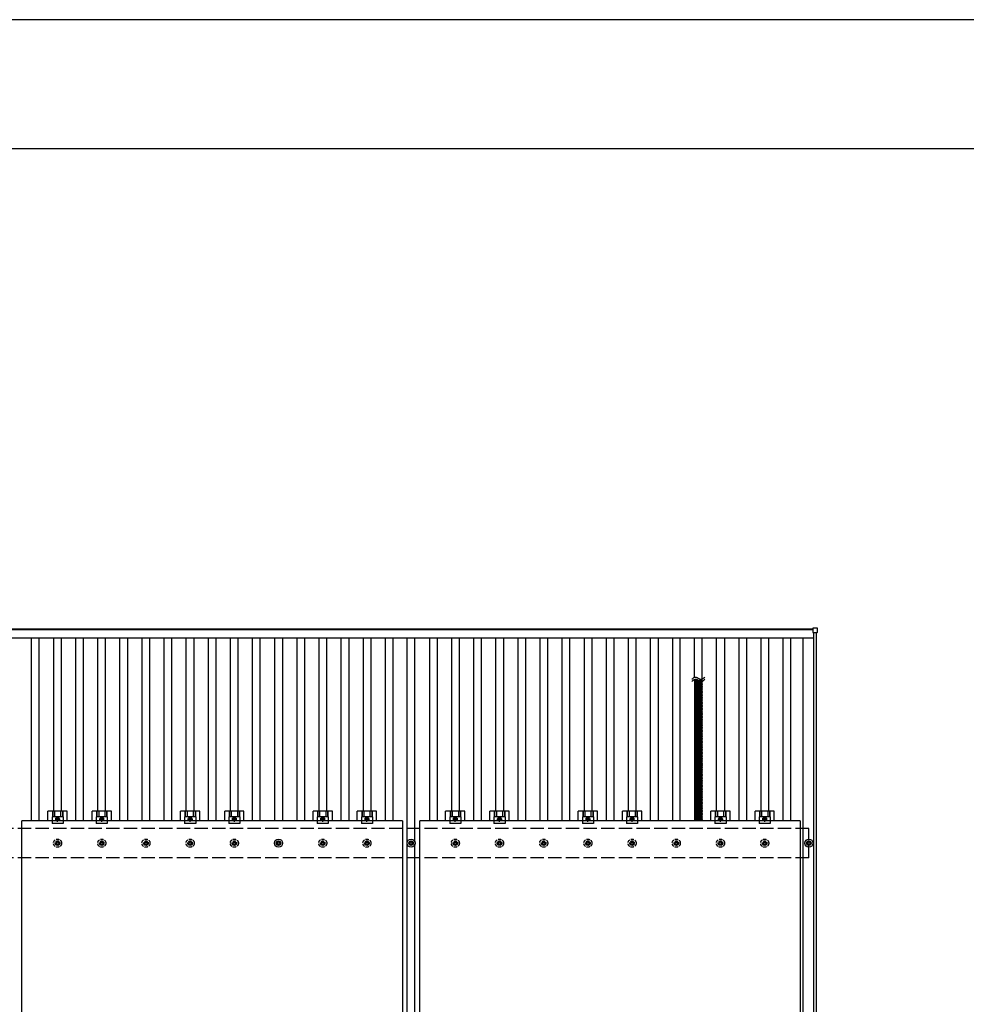
# Model space of a CAD drawing. Units: millimetres. Extents: x 0 to 25230, y 0 to 17820.
# Drawn here: x 4294 to 8577, y 13365 to 17820 of the extents above; entities that cross this region are included whole.
import ezdxf

# ---------------------------------------------------------------- set-up
doc = ezdxf.new("R2010")
doc.units = ezdxf.units.MM
doc.linetypes.add('YCENTER_1', pattern=[13, 10, -1, 1, -1])
doc.linetypes.add('YHIDDEN_1', pattern=[4, 3, -1])
for name, color, linetype, lineweight in [('YKK_13', 4, 'Continuous', 30), ('YKK_A1', 4, 'Continuous', 30), ('YKK_ZWAK', 7, 'Continuous', 30)]:
    doc.layers.add(name, color=color, linetype=linetype, lineweight=lineweight)

msp = doc.modelspace()

# ---------------------------------------------------------------- linework, layer by layer
at = {"layer": 'YKK_13'}
for p, q in [((7883.3, 15066.2), (7883.3, 15048.2)), ((7902.3, 15067.2), (7884.3, 15067.2)), ((7903.3, 15048.2), (7903.3, 15066.2)), ((7884.3, 15047.2), (7902.3, 15047.2)), ((7382.6, 14830.6), (7347.4, 14830.6)), ((7382.6, 14825), (7347.4, 14825)), ((7382.6, 14819.5), (7347.4, 14819.5)), ((7382.6, 14814), (7347.4, 14814)), ((7382.6, 14808.5), (7347.4, 14808.5)), ((7382.6, 14803), (7347.4, 14803)), ((7382.6, 14797.5), (7347.4, 14797.5)), ((7382.6, 14791.9), (7347.4, 14791.9)), ((7382.6, 14786.4), (7347.4, 14786.4)), ((7382.6, 14780.9), (7347.4, 14780.9)), ((7382.6, 14775.4), (7347.4, 14775.4)), ((7382.6, 14769.9), (7347.4, 14769.9)), ((7382.6, 14764.4), (7347.4, 14764.4)), ((7382.6, 14758.8), (7347.4, 14758.8)), ((7382.6, 14753.3), (7347.4, 14753.3)), ((7382.6, 14747.8), (7347.4, 14747.8)), ((7382.6, 14742.3), (7347.4, 14742.3)), ((7382.6, 14736.8), (7347.4, 14736.8)), ((7382.6, 14731.3), (7347.4, 14731.3)), ((7382.6, 14731.3), (7347.4, 14731.3)), ((7382.6, 14725.7), (7347.4, 14725.7)), ((7382.6, 14720.2), (7347.4, 14720.2)), ((7382.6, 14714.7), (7347.4, 14714.7)), ((7382.6, 14709.2), (7347.4, 14709.2)), ((7382.6, 14703.7), (7347.4, 14703.7)), ((7382.6, 14698.2), (7347.4, 14698.2)), ((7382.6, 14692.6), (7347.4, 14692.6)), ((7382.6, 14687.1), (7347.4, 14687.1)), ((7382.6, 14681.6), (7347.4, 14681.6)), ((7382.5, 14676), (7347.4, 14676)), ((7382.5, 14670.4), (7347.4, 14670.4)), ((7382.5, 14664.9), (7347.4, 14664.9)), ((7382.5, 14659.4), (7347.4, 14659.4)), ((7382.5, 14653.9), (7347.4, 14653.9)), ((7382.5, 14648.4), (7347.4, 14648.4)), ((7382.6, 14642.8), (7347.4, 14642.8)), ((7382.6, 14637.3), (7347.4, 14637.3)), ((7382.6, 14631.8), (7347.4, 14631.8)), ((7382.6, 14626.3), (7347.4, 14626.3)), ((7382.6, 14620.8), (7347.4, 14620.8)), ((7382.6, 14615.3), (7347.4, 14615.3)), ((7382.6, 14609.7), (7347.4, 14609.7)), ((7382.6, 14604.2), (7347.4, 14604.2)), ((7382.6, 14598.7), (7347.4, 14598.7)), ((7382.6, 14598.7), (7347.4, 14598.7)), ((7382.6, 14593.2), (7347.4, 14593.2)), ((7382.6, 14587.7), (7347.4, 14587.7)), ((7382.6, 14582.2), (7347.4, 14582.2)), ((7382.6, 14576.6), (7347.4, 14576.6)), ((7382.6, 14571.1), (7347.4, 14571.1)), ((7382.6, 14565.6), (7347.4, 14565.6)), ((7382.6, 14560.1), (7347.4, 14560.1)), ((7382.6, 14554.6), (7347.4, 14554.6)), ((7382.6, 14549.1), (7347.4, 14549.1)), ((7382.5, 14543.4), (7347.4, 14543.4)), ((7382.5, 14537.9), (7347.4, 14537.9)), ((7382.5, 14532.4), (7347.4, 14532.4)), ((7382.5, 14526.9), (7347.4, 14526.9)), ((7382.5, 14521.3), (7347.4, 14521.3)), ((7382.5, 14515.8), (7347.4, 14515.8)), ((7382.5, 14510.3), (7347.4, 14510.3)), ((7382.5, 14504.8), (7347.4, 14504.8)), ((7382.5, 14499.3), (7347.4, 14499.3)), ((7382.5, 14493.7), (7347.4, 14493.7)), ((7382.5, 14488.2), (7347.4, 14488.2)), ((7382.5, 14482.7), (7347.4, 14482.7)), ((7382.5, 14477.2), (7347.4, 14477.2)), ((7382.5, 14471.7), (7347.4, 14471.7)), ((7382.5, 14466.2), (7347.4, 14466.2)), ((7382.5, 14460.6), (7347.4, 14460.6)), ((7382.5, 14455.1), (7347.4, 14455.1)), ((7382.5, 14449.6), (7347.4, 14449.6)), ((7382.6, 14444.1), (7347.4, 14444.1)), ((7382.6, 14438.6), (7347.4, 14438.6)), ((7382.6, 14433.1), (7347.4, 14433.1)), ((7382.6, 14427.5), (7347.4, 14427.5)), ((7382.6, 14422), (7347.4, 14422)), ((7382.6, 14416.5), (7347.4, 14416.5)), ((7382.6, 14411), (7347.4, 14411)), ((7382.6, 14405.5), (7347.4, 14405.5)), ((7382.6, 14400), (7347.4, 14400)), ((7382.5, 14394.3), (7347.4, 14394.3)), ((7382.5, 14388.8), (7347.4, 14388.8)), ((7382.5, 14383.3), (7347.4, 14383.3)), ((7382.5, 14377.8), (7347.4, 14377.8)), ((7382.5, 14372.2), (7347.4, 14372.2)), ((7382.5, 14366.7), (7347.4, 14366.7)), ((7382.6, 14361.2), (7347.4, 14361.2)), ((7382.6, 14355.7), (7347.4, 14355.7)), ((7382.6, 14350.2), (7347.4, 14350.2)), ((7382.6, 14344.7), (7347.4, 14344.7)), ((7382.6, 14339.1), (7347.4, 14339.1)), ((7382.6, 14333.6), (7347.4, 14333.6)), ((7382.6, 14328.1), (7347.4, 14328.1)), ((7382.6, 14322.6), (7347.4, 14322.6)), ((7382.6, 14317.1), (7347.4, 14317.1)), ((7382.6, 14317.1), (7347.4, 14317.1)), ((7382.6, 14311.5), (7347.4, 14311.5)), ((7382.6, 14306), (7347.4, 14306)), ((7382.6, 14300.5), (7347.4, 14300.5)), ((7382.6, 14295), (7347.4, 14295)), ((7382.6, 14289.5), (7347.4, 14289.5)), ((7382.6, 14284), (7347.4, 14284)), ((7382.6, 14278.4), (7347.4, 14278.4)), ((7382.6, 14272.9), (7347.4, 14272.9)), ((7382.6, 14267.4), (7347.4, 14267.4)), ((7382.5, 14261.8), (7347.4, 14261.8)), ((7382.5, 14256.2), (7347.4, 14256.2)), ((4421.3, 14194.7), (4421.3, 14238.2)), ((4508.6, 14238.2), (4421.3, 14238.2)), ((4440, 14214), (4440, 14182.7)), ((4490, 14214), (4440, 14214)), ((4441.5, 14238.2), (4441.5, 14214)), ((4442.9, 14238.2), (4442.9, 14214)), ((4451.1, 14238.2), (4451.1, 14214)), ((4478.9, 14238.2), (4478.9, 14214)), ((4487.1, 14238.2), (4487.1, 14214)), ((4488.5, 14238.2), (4488.5, 14214)), ((4490, 14214), (4490, 14182.7)), ((4508.6, 14194.7), (4508.6, 14238.2)), ((4621.3, 14194.7), (4621.3, 14238.2)), ((4708.6, 14238.2), (4621.3, 14238.2)), ((4640, 14214), (4640, 14182.7)), ((4690, 14214), (4640, 14214)), ((4641.5, 14238.2), (4641.5, 14214)), ((4642.9, 14238.2), (4642.9, 14214)), ((4651.1, 14238.2), (4651.1, 14214)), ((4678.9, 14238.2), (4678.9, 14214)), ((4687.1, 14238.2), (4687.1, 14214)), ((4688.5, 14238.2), (4688.5, 14214)), ((4690, 14214), (4690, 14182.7)), ((4708.6, 14194.7), (4708.6, 14238.2)), ((5021.3, 14194.7), (5021.3, 14238.2)), ((5108.6, 14238.2), (5021.3, 14238.2)), ((5040, 14214), (5040, 14182.7)), ((5090, 14214), (5040, 14214)), ((5041.5, 14238.2), (5041.5, 14214)), ((5042.9, 14238.2), (5042.9, 14214)), ((5051.1, 14238.2), (5051.1, 14214)), ((5078.9, 14238.2), (5078.9, 14214)), ((5087.1, 14238.2), (5087.1, 14214)), ((5088.5, 14238.2), (5088.5, 14214)), ((5090, 14214), (5090, 14182.7)), ((5108.6, 14194.7), (5108.6, 14238.2)), ((5221.3, 14194.7), (5221.3, 14238.2)), ((5308.6, 14238.2), (5221.3, 14238.2)), ((5240, 14214), (5240, 14182.7)), ((5290, 14214), (5240, 14214)), ((5241.5, 14238.2), (5241.5, 14214)), ((5242.9, 14238.2), (5242.9, 14214)), ((5251.1, 14238.2), (5251.1, 14214)), ((5278.9, 14238.2), (5278.9, 14214)), ((5287.1, 14238.2), (5287.1, 14214)), ((5288.5, 14238.2), (5288.5, 14214)), ((5290, 14214), (5290, 14182.7)), ((5308.6, 14194.7), (5308.6, 14238.2)), ((5621.3, 14194.7), (5621.3, 14238.2)), ((5708.6, 14238.2), (5621.3, 14238.2)), ((5640, 14214), (5640, 14182.7)), ((5690, 14214), (5640, 14214)), ((5641.5, 14238.2), (5641.5, 14214)), ((5642.9, 14238.2), (5642.9, 14214)), ((5651.1, 14238.2), (5651.1, 14214)), ((5678.9, 14238.2), (5678.9, 14214)), ((5687.1, 14238.2), (5687.1, 14214)), ((5688.5, 14238.2), (5688.5, 14214)), ((5690, 14214), (5690, 14182.7)), ((5708.6, 14194.7), (5708.6, 14238.2)), ((5821.3, 14194.7), (5821.3, 14238.2)), ((5908.6, 14238.2), (5821.3, 14238.2)), ((5840, 14214), (5840, 14182.7)), ((5890, 14214), (5840, 14214)), ((5841.5, 14238.2), (5841.5, 14214)), ((5842.9, 14238.2), (5842.9, 14214)), ((5851.1, 14238.2), (5851.1, 14214)), ((5878.9, 14238.2), (5878.9, 14214)), ((5887.1, 14238.2), (5887.1, 14214)), ((5888.5, 14238.2), (5888.5, 14214)), ((5890, 14214), (5890, 14182.7)), ((5908.6, 14194.7), (5908.6, 14238.2)), ((6221.3, 14194.7), (6221.3, 14238.2)), ((6308.6, 14238.2), (6221.3, 14238.2)), ((6240, 14214), (6240, 14182.7)), ((6290, 14214), (6240, 14214)), ((6241.5, 14238.2), (6241.5, 14214)), ((6242.9, 14238.2), (6242.9, 14214)), ((6251.1, 14238.2), (6251.1, 14214)), ((6278.9, 14238.2), (6278.9, 14214)), ((6287.1, 14238.2), (6287.1, 14214)), ((6288.5, 14238.2), (6288.5, 14214)), ((6290, 14214), (6290, 14182.7)), ((6308.6, 14194.7), (6308.6, 14238.2)), ((6421.3, 14194.7), (6421.3, 14238.2)), ((6508.6, 14238.2), (6421.3, 14238.2)), ((6440, 14214), (6440, 14182.7)), ((6490, 14214), (6440, 14214)), ((6441.5, 14238.2), (6441.5, 14214)), ((6442.9, 14238.2), (6442.9, 14214)), ((6451.1, 14238.2), (6451.1, 14214)), ((6478.9, 14238.2), (6478.9, 14214)), ((6487.1, 14238.2), (6487.1, 14214)), ((6488.5, 14238.2), (6488.5, 14214)), ((6490, 14214), (6490, 14182.7)), ((6508.6, 14194.7), (6508.6, 14238.2)), ((6821.3, 14194.7), (6821.3, 14238.2)), ((6908.6, 14238.2), (6821.3, 14238.2)), ((6840, 14214), (6840, 14182.7)), ((6890, 14214), (6840, 14214)), ((6841.5, 14238.2), (6841.5, 14214)), ((6842.9, 14238.2), (6842.9, 14214)), ((6851.1, 14238.2), (6851.1, 14214)), ((6878.9, 14238.2), (6878.9, 14214)), ((6887.1, 14238.2), (6887.1, 14214)), ((6888.5, 14238.2), (6888.5, 14214)), ((6890, 14214), (6890, 14182.7)), ((6908.6, 14194.7), (6908.6, 14238.2)), ((7021.3, 14194.7), (7021.3, 14238.2)), ((7108.6, 14238.2), (7021.3, 14238.2)), ((7040, 14214), (7040, 14182.7)), ((7090, 14214), (7040, 14214)), ((7041.5, 14238.2), (7041.5, 14214)), ((7042.9, 14238.2), (7042.9, 14214)), ((7051.1, 14238.2), (7051.1, 14214)), ((7078.9, 14238.2), (7078.9, 14214)), ((7087.1, 14238.2), (7087.1, 14214)), ((7088.5, 14238.2), (7088.5, 14214)), ((7090, 14214), (7090, 14182.7)), ((7108.6, 14194.7), (7108.6, 14238.2)), ((7382.5, 14250.7), (7347.4, 14250.7)), ((7382.5, 14245.2), (7347.4, 14245.2)), ((7382.5, 14239.7), (7347.4, 14239.7)), ((7382.5, 14234.2), (7347.4, 14234.2)), ((7382.5, 14228.7), (7347.4, 14228.7)), ((7382.5, 14223.1), (7347.4, 14223.1)), ((7382.5, 14217.6), (7347.4, 14217.6)), ((7382.5, 14212.1), (7347.4, 14212.1)), ((7421.3, 14194.7), (7421.3, 14238.2)), ((7508.6, 14238.2), (7421.3, 14238.2)), ((7440, 14214), (7440, 14182.7)), ((7490, 14214), (7440, 14214)), ((7441.5, 14238.2), (7441.5, 14214)), ((7442.9, 14238.2), (7442.9, 14214)), ((7451.1, 14238.2), (7451.1, 14214)), ((7478.9, 14238.2), (7478.9, 14214)), ((7487.1, 14238.2), (7487.1, 14214)), ((7488.5, 14238.2), (7488.5, 14214)), ((7490, 14214), (7490, 14182.7)), ((7508.6, 14194.7), (7508.6, 14238.2)), ((7621.3, 14194.7), (7621.3, 14238.2)), ((7708.6, 14238.2), (7621.3, 14238.2)), ((7640, 14214), (7640, 14182.7)), ((7690, 14214), (7640, 14214)), ((7641.5, 14238.2), (7641.5, 14214)), ((7642.9, 14238.2), (7642.9, 14214)), ((7651.1, 14238.2), (7651.1, 14214)), ((7678.9, 14238.2), (7678.9, 14214)), ((7687.1, 14238.2), (7687.1, 14214)), ((7688.5, 14238.2), (7688.5, 14214)), ((7690, 14214), (7690, 14182.7)), ((7708.6, 14194.7), (7708.6, 14238.2)), ((4304, 13060.7), (4304, 14194.7)), ((6026, 14194.7), (4304, 14194.7)), ((4490, 14182.7), (4440, 14182.7)), ((4465, 14210.7), (4458.5, 14206.9)), ((4458.5, 14206.9), (4458.5, 14199.4)), ((4458.5, 14199.4), (4465, 14195.7)), ((4471.5, 14206.9), (4465, 14210.7)), ((4465, 14195.7), (4471.5, 14199.4)), ((4471.5, 14199.4), (4471.5, 14206.9)), ((4690, 14182.7), (4640, 14182.7)), ((4665, 14210.7), (4658.5, 14206.9)), ((4658.5, 14206.9), (4658.5, 14199.4)), ((4658.5, 14199.4), (4665, 14195.7)), ((4671.5, 14206.9), (4665, 14210.7)), ((4665, 14195.7), (4671.5, 14199.4)), ((4671.5, 14199.4), (4671.5, 14206.9)), ((5090, 14182.7), (5040, 14182.7)), ((5065, 14210.7), (5058.5, 14206.9)), ((5058.5, 14206.9), (5058.5, 14199.4)), ((5058.5, 14199.4), (5065, 14195.7)), ((5071.5, 14206.9), (5065, 14210.7)), ((5065, 14195.7), (5071.5, 14199.4)), ((5071.5, 14199.4), (5071.5, 14206.9)), ((5290, 14182.7), (5240, 14182.7)), ((5265, 14210.7), (5258.5, 14206.9)), ((5258.5, 14206.9), (5258.5, 14199.4)), ((5258.5, 14199.4), (5265, 14195.7)), ((5271.5, 14206.9), (5265, 14210.7)), ((5265, 14195.7), (5271.5, 14199.4)), ((5271.5, 14199.4), (5271.5, 14206.9)), ((5690, 14182.7), (5640, 14182.7)), ((5665, 14210.7), (5658.5, 14206.9)), ((5658.5, 14206.9), (5658.5, 14199.4)), ((5658.5, 14199.4), (5665, 14195.7)), ((5671.5, 14206.9), (5665, 14210.7)), ((5665, 14195.7), (5671.5, 14199.4)), ((5671.5, 14199.4), (5671.5, 14206.9)), ((5890, 14182.7), (5840, 14182.7)), ((5865, 14210.7), (5858.5, 14206.9)), ((5858.5, 14206.9), (5858.5, 14199.4)), ((5858.5, 14199.4), (5865, 14195.7)), ((5871.5, 14206.9), (5865, 14210.7)), ((5865, 14195.7), (5871.5, 14199.4)), ((5871.5, 14199.4), (5871.5, 14206.9)), ((6026, 14194.7), (6026, 13060.7)), ((6104, 13060.7), (6104, 14194.7)), ((7826, 14194.7), (6104, 14194.7)), ((6290, 14182.7), (6240, 14182.7)), ((6265, 14210.7), (6258.5, 14206.9)), ((6258.5, 14206.9), (6258.5, 14199.4)), ((6258.5, 14199.4), (6265, 14195.7)), ((6271.5, 14206.9), (6265, 14210.7)), ((6265, 14195.7), (6271.5, 14199.4)), ((6271.5, 14199.4), (6271.5, 14206.9)), ((6490, 14182.7), (6440, 14182.7)), ((6465, 14210.7), (6458.5, 14206.9)), ((6458.5, 14206.9), (6458.5, 14199.4)), ((6458.5, 14199.4), (6465, 14195.7)), ((6471.5, 14206.9), (6465, 14210.7)), ((6465, 14195.7), (6471.5, 14199.4)), ((6471.5, 14199.4), (6471.5, 14206.9)), ((6890, 14182.7), (6840, 14182.7)), ((6865, 14210.7), (6858.5, 14206.9)), ((6858.5, 14206.9), (6858.5, 14199.4)), ((6858.5, 14199.4), (6865, 14195.7)), ((6871.5, 14206.9), (6865, 14210.7)), ((6865, 14195.7), (6871.5, 14199.4)), ((6871.5, 14199.4), (6871.5, 14206.9)), ((7090, 14182.7), (7040, 14182.7)), ((7065, 14210.7), (7058.5, 14206.9)), ((7058.5, 14206.9), (7058.5, 14199.4)), ((7058.5, 14199.4), (7065, 14195.7)), ((7071.5, 14206.9), (7065, 14210.7)), ((7065, 14195.7), (7071.5, 14199.4)), ((7071.5, 14199.4), (7071.5, 14206.9)), ((7382.5, 14206.6), (7347.4, 14206.6)), ((7382.5, 14201.1), (7347.4, 14201.1)), ((7382.5, 14195.6), (7347.4, 14195.6)), ((7490, 14182.7), (7440, 14182.7)), ((7465, 14210.7), (7458.5, 14206.9)), ((7458.5, 14206.9), (7458.5, 14199.4)), ((7458.5, 14199.4), (7465, 14195.7)), ((7471.5, 14206.9), (7465, 14210.7)), ((7465, 14195.7), (7471.5, 14199.4)), ((7471.5, 14199.4), (7471.5, 14206.9)), ((7690, 14182.7), (7640, 14182.7)), ((7665, 14210.7), (7658.5, 14206.9)), ((7658.5, 14206.9), (7658.5, 14199.4)), ((7658.5, 14199.4), (7665, 14195.7)), ((7671.5, 14206.9), (7665, 14210.7)), ((7665, 14195.7), (7671.5, 14199.4)), ((7671.5, 14199.4), (7671.5, 14206.9)), ((7826, 14194.7), (7826, 13060.7)), ((5455, 14095.9), (5459.4, 14095.9)), ((5455, 14092.4), (5459.4, 14092.4)), ((5463.2, 14104.2), (5463.2, 14099.7)), ((5463.2, 14088.6), (5463.2, 14084.2)), ((5466.7, 14104.2), (5466.7, 14099.7)), ((5466.7, 14088.6), (5466.7, 14084.2)), ((5470.6, 14095.9), (5475, 14095.9)), ((5470.6, 14092.4), (5475, 14092.4)), ((6055, 14095.9), (6059.4, 14095.9)), ((6055, 14092.4), (6059.4, 14092.4)), ((6063.2, 14104.2), (6063.2, 14099.7)), ((6063.2, 14088.6), (6063.2, 14084.2)), ((6066.7, 14104.2), (6066.7, 14099.7)), ((6066.7, 14088.6), (6066.7, 14084.2)), ((6070.6, 14095.9), (6075, 14095.9)), ((6070.6, 14092.4), (6075, 14092.4)), ((7855, 14095.9), (7859.4, 14095.9)), ((7855, 14092.4), (7859.4, 14092.4)), ((7863.2, 14104.2), (7863.2, 14099.7)), ((7863.2, 14088.6), (7863.2, 14084.2)), ((7866.7, 14104.2), (7866.7, 14099.7)), ((7866.7, 14088.6), (7866.7, 14084.2)), ((7870.6, 14095.9), (7875, 14095.9)), ((7870.6, 14092.4), (7875, 14092.4))]:
    msp.add_line(p, q, dxfattribs=at)
at = {"layer": 'YKK_13', "linetype": 'YHIDDEN_1'}
for p, q in [((7351, 14731.3), (7351, 14830.6)), ((7379, 14731.3), (7379, 14830.6)), ((7351, 14194.7), (7351, 14731.3)), ((7379, 14194.7), (7379, 14731.3))]:
    msp.add_line(p, q, dxfattribs=at)
at = {"layer": 'YKK_13', "linetype": 'YCENTER_1'}
for p, q in [((4465, 14190.7), (4465, 14215.7)), ((4665, 14190.7), (4665, 14215.7)), ((5065, 14190.7), (5065, 14215.7)), ((5265, 14190.7), (5265, 14215.7)), ((5665, 14190.7), (5665, 14215.7)), ((5865, 14190.7), (5865, 14215.7)), ((6265, 14190.7), (6265, 14215.7)), ((6465, 14190.7), (6465, 14215.7)), ((6865, 14190.7), (6865, 14215.7)), ((7065, 14190.7), (7065, 14215.7)), ((7465, 14190.7), (7465, 14215.7)), ((7665, 14190.7), (7665, 14215.7)), ((4453.5, 14203.2), (4476.5, 14203.2)), ((4653.5, 14203.2), (4676.5, 14203.2)), ((5053.5, 14203.2), (5076.5, 14203.2)), ((5253.5, 14203.2), (5276.5, 14203.2)), ((5653.5, 14203.2), (5676.5, 14203.2)), ((5853.5, 14203.2), (5876.5, 14203.2)), ((6253.5, 14203.2), (6276.5, 14203.2)), ((6453.5, 14203.2), (6476.5, 14203.2)), ((6853.5, 14203.2), (6876.5, 14203.2)), ((7053.5, 14203.2), (7076.5, 14203.2)), ((7453.5, 14203.2), (7476.5, 14203.2)), ((7653.5, 14203.2), (7676.5, 14203.2))]:
    msp.add_line(p, q, dxfattribs=at)
at = {"layer": 'YKK_13', "linetype": 'YHIDDEN_1', "ltscale": 5}
for p, q in [((4455, 14095.9), (4459.4, 14095.9)), ((4455, 14092.4), (4459.4, 14092.4)), ((4463.2, 14104.2), (4463.2, 14099.7)), ((4463.2, 14088.6), (4463.2, 14084.2)), ((4466.7, 14104.2), (4466.7, 14099.7)), ((4466.7, 14088.6), (4466.7, 14084.2)), ((4470.6, 14095.9), (4475, 14095.9)), ((4470.6, 14092.4), (4475, 14092.4)), ((4655, 14095.9), (4659.4, 14095.9)), ((4655, 14092.4), (4659.4, 14092.4)), ((4663.2, 14104.2), (4663.2, 14099.7)), ((4663.2, 14088.6), (4663.2, 14084.2)), ((4666.7, 14104.2), (4666.7, 14099.7)), ((4666.7, 14088.6), (4666.7, 14084.2)), ((4670.6, 14095.9), (4675, 14095.9)), ((4670.6, 14092.4), (4675, 14092.4)), ((4855, 14095.9), (4859.4, 14095.9)), ((4855, 14092.4), (4859.4, 14092.4)), ((4863.2, 14104.2), (4863.2, 14099.7)), ((4863.2, 14088.6), (4863.2, 14084.2)), ((4866.7, 14104.2), (4866.7, 14099.7)), ((4866.7, 14088.6), (4866.7, 14084.2)), ((4870.6, 14095.9), (4875, 14095.9)), ((4870.6, 14092.4), (4875, 14092.4)), ((5055, 14095.9), (5059.4, 14095.9)), ((5055, 14092.4), (5059.4, 14092.4)), ((5063.2, 14104.2), (5063.2, 14099.7)), ((5063.2, 14088.6), (5063.2, 14084.2)), ((5066.7, 14104.2), (5066.7, 14099.7)), ((5066.7, 14088.6), (5066.7, 14084.2)), ((5070.6, 14095.9), (5075, 14095.9)), ((5070.6, 14092.4), (5075, 14092.4)), ((5255, 14095.9), (5259.4, 14095.9)), ((5255, 14092.4), (5259.4, 14092.4)), ((5263.2, 14104.2), (5263.2, 14099.7)), ((5263.2, 14088.6), (5263.2, 14084.2)), ((5266.7, 14104.2), (5266.7, 14099.7)), ((5266.7, 14088.6), (5266.7, 14084.2)), ((5270.6, 14095.9), (5275, 14095.9)), ((5270.6, 14092.4), (5275, 14092.4)), ((5655, 14095.9), (5659.4, 14095.9)), ((5655, 14092.4), (5659.4, 14092.4)), ((5663.2, 14104.2), (5663.2, 14099.7)), ((5663.2, 14088.6), (5663.2, 14084.2)), ((5666.7, 14104.2), (5666.7, 14099.7)), ((5666.7, 14088.6), (5666.7, 14084.2)), ((5670.6, 14095.9), (5675, 14095.9)), ((5670.6, 14092.4), (5675, 14092.4)), ((5855, 14095.9), (5859.4, 14095.9)), ((5855, 14092.4), (5859.4, 14092.4)), ((5863.2, 14104.2), (5863.2, 14099.7)), ((5863.2, 14088.6), (5863.2, 14084.2)), ((5866.7, 14104.2), (5866.7, 14099.7)), ((5866.7, 14088.6), (5866.7, 14084.2)), ((5870.6, 14095.9), (5875, 14095.9)), ((5870.6, 14092.4), (5875, 14092.4)), ((6255, 14095.9), (6259.4, 14095.9)), ((6255, 14092.4), (6259.4, 14092.4)), ((6263.2, 14104.2), (6263.2, 14099.7)), ((6263.2, 14088.6), (6263.2, 14084.2)), ((6266.7, 14104.2), (6266.7, 14099.7)), ((6266.7, 14088.6), (6266.7, 14084.2)), ((6270.6, 14095.9), (6275, 14095.9)), ((6270.6, 14092.4), (6275, 14092.4)), ((6455, 14095.9), (6459.4, 14095.9)), ((6455, 14092.4), (6459.4, 14092.4)), ((6463.2, 14104.2), (6463.2, 14099.7)), ((6463.2, 14088.6), (6463.2, 14084.2)), ((6466.7, 14104.2), (6466.7, 14099.7)), ((6466.7, 14088.6), (6466.7, 14084.2)), ((6470.6, 14095.9), (6475, 14095.9)), ((6470.6, 14092.4), (6475, 14092.4)), ((6655, 14095.9), (6659.4, 14095.9)), ((6655, 14092.4), (6659.4, 14092.4)), ((6663.2, 14104.2), (6663.2, 14099.7)), ((6663.2, 14088.6), (6663.2, 14084.2)), ((6666.7, 14104.2), (6666.7, 14099.7)), ((6666.7, 14088.6), (6666.7, 14084.2)), ((6670.6, 14095.9), (6675, 14095.9)), ((6670.6, 14092.4), (6675, 14092.4)), ((6855, 14095.9), (6859.4, 14095.9)), ((6855, 14092.4), (6859.4, 14092.4)), ((6863.2, 14104.2), (6863.2, 14099.7)), ((6863.2, 14088.6), (6863.2, 14084.2)), ((6866.7, 14104.2), (6866.7, 14099.7)), ((6866.7, 14088.6), (6866.7, 14084.2)), ((6870.6, 14095.9), (6875, 14095.9)), ((6870.6, 14092.4), (6875, 14092.4)), ((7055, 14095.9), (7059.4, 14095.9)), ((7055, 14092.4), (7059.4, 14092.4)), ((7063.2, 14104.2), (7063.2, 14099.7)), ((7063.2, 14088.6), (7063.2, 14084.2)), ((7066.7, 14104.2), (7066.7, 14099.7)), ((7066.7, 14088.6), (7066.7, 14084.2)), ((7070.6, 14095.9), (7075, 14095.9)), ((7070.6, 14092.4), (7075, 14092.4)), ((7255, 14095.9), (7259.4, 14095.9)), ((7255, 14092.4), (7259.4, 14092.4)), ((7263.2, 14104.2), (7263.2, 14099.7)), ((7263.2, 14088.6), (7263.2, 14084.2)), ((7266.7, 14104.2), (7266.7, 14099.7)), ((7266.7, 14088.6), (7266.7, 14084.2)), ((7270.6, 14095.9), (7275, 14095.9)), ((7270.6, 14092.4), (7275, 14092.4)), ((7455, 14095.9), (7459.4, 14095.9)), ((7455, 14092.4), (7459.4, 14092.4)), ((7463.2, 14104.2), (7463.2, 14099.7)), ((7463.2, 14088.6), (7463.2, 14084.2)), ((7466.7, 14104.2), (7466.7, 14099.7)), ((7466.7, 14088.6), (7466.7, 14084.2)), ((7470.6, 14095.9), (7475, 14095.9)), ((7470.6, 14092.4), (7475, 14092.4)), ((7655, 14095.9), (7659.4, 14095.9)), ((7655, 14092.4), (7659.4, 14092.4)), ((7663.2, 14104.2), (7663.2, 14099.7)), ((7663.2, 14088.6), (7663.2, 14084.2)), ((7666.7, 14104.2), (7666.7, 14099.7)), ((7666.7, 14088.6), (7666.7, 14084.2)), ((7670.6, 14095.9), (7675, 14095.9)), ((7670.6, 14092.4), (7675, 14092.4))]:
    msp.add_line(p, q, dxfattribs=at)
at = {"layer": 'YKK_13'}
for centre, radius in [((4465, 14203.2), 8.5), ((4665, 14203.2), 8.5), ((5065, 14203.2), 8.5), ((5265, 14203.2), 8.5), ((5665, 14203.2), 8.5), ((5865, 14203.2), 8.5), ((6265, 14203.2), 8.5), ((6465, 14203.2), 8.5), ((6865, 14203.2), 8.5), ((7065, 14203.2), 8.5), ((7465, 14203.2), 8.5), ((7665, 14203.2), 8.5), ((4465, 14203.2), 6.5), ((4465, 14203.2), 4), ((4665, 14203.2), 6.5), ((4665, 14203.2), 4), ((5065, 14203.2), 6.5), ((5065, 14203.2), 4), ((5265, 14203.2), 6.5), ((5265, 14203.2), 4), ((5665, 14203.2), 6.5), ((5665, 14203.2), 4), ((5865, 14203.2), 6.5), ((5865, 14203.2), 4), ((6265, 14203.2), 6.5), ((6265, 14203.2), 4), ((6465, 14203.2), 6.5), ((6465, 14203.2), 4), ((6865, 14203.2), 6.5), ((6865, 14203.2), 4), ((7065, 14203.2), 6.5), ((7065, 14203.2), 4), ((7465, 14203.2), 6.5), ((7465, 14203.2), 4), ((7665, 14203.2), 6.5), ((7665, 14203.2), 4), ((5465, 14094.2), 18.3), ((5465, 14094.2), 10.2), ((5465, 14094.2), 5.85), ((5465, 14094.2), 5.25), ((6065, 14094.2), 18.3), ((6065, 14094.2), 10.2), ((6065, 14094.2), 5.85), ((6065, 14094.2), 5.25), ((7865, 14094.2), 18.3), ((7865, 14094.2), 10.2), ((7865, 14094.2), 5.85), ((7865, 14094.2), 5.25)]:
    msp.add_circle(centre, radius, dxfattribs=at)
at = {"layer": 'YKK_13', "linetype": 'YHIDDEN_1', "ltscale": 5}
for centre, radius in [((4465, 14094.2), 18.3), ((4465, 14094.2), 10.2), ((4465, 14094.2), 5.85), ((4465, 14094.2), 5.25), ((4665, 14094.2), 18.3), ((4665, 14094.2), 10.2), ((4665, 14094.2), 5.85), ((4665, 14094.2), 5.25), ((4865, 14094.2), 18.3), ((4865, 14094.2), 10.2), ((4865, 14094.2), 5.85), ((4865, 14094.2), 5.25), ((5065, 14094.2), 18.3), ((5065, 14094.2), 10.2), ((5065, 14094.2), 5.85), ((5065, 14094.2), 5.25), ((5265, 14094.2), 18.3), ((5265, 14094.2), 10.2), ((5265, 14094.2), 5.85), ((5265, 14094.2), 5.25), ((5665, 14094.2), 18.3), ((5665, 14094.2), 10.2), ((5665, 14094.2), 5.85), ((5665, 14094.2), 5.25), ((5865, 14094.2), 18.3), ((5865, 14094.2), 10.2), ((5865, 14094.2), 5.85), ((5865, 14094.2), 5.25), ((6265, 14094.2), 18.3), ((6265, 14094.2), 10.2), ((6265, 14094.2), 5.85), ((6265, 14094.2), 5.25), ((6465, 14094.2), 18.3), ((6465, 14094.2), 10.2), ((6465, 14094.2), 5.85), ((6465, 14094.2), 5.25), ((6665, 14094.2), 18.3), ((6665, 14094.2), 10.2), ((6665, 14094.2), 5.85), ((6665, 14094.2), 5.25), ((6865, 14094.2), 18.3), ((6865, 14094.2), 10.2), ((6865, 14094.2), 5.85), ((6865, 14094.2), 5.25), ((7065, 14094.2), 18.3), ((7065, 14094.2), 10.2), ((7065, 14094.2), 5.85), ((7065, 14094.2), 5.25), ((7265, 14094.2), 18.3), ((7265, 14094.2), 10.2), ((7265, 14094.2), 5.85), ((7265, 14094.2), 5.25), ((7465, 14094.2), 18.3), ((7465, 14094.2), 10.2), ((7465, 14094.2), 5.85), ((7465, 14094.2), 5.25), ((7665, 14094.2), 18.3), ((7665, 14094.2), 10.2), ((7665, 14094.2), 5.85), ((7665, 14094.2), 5.25)]:
    msp.add_circle(centre, radius, dxfattribs=at)
at = {"layer": 'YKK_13'}
for centre, radius, start, end in [((7884.3, 15066.2), 1, 90, 180), ((7902.3, 15066.2), 1, 0, 90), ((7884.3, 15048.2), 1, 180, 270), ((7902.3, 15048.2), 1, 270, 0), ((7352.7, 14827.8), 6, 152.6274, 207.3726), ((7352.7, 14822.3), 6, 152.6274, 207.3726), ((7352.7, 14816.8), 6, 152.6274, 207.3726), ((7352.7, 14811.3), 6, 152.6274, 207.3726), ((7352.7, 14805.7), 6, 152.6274, 207.3726), ((7352.7, 14800.2), 6, 152.6274, 207.3726), ((7352.7, 14794.7), 6, 152.6274, 207.3726), ((7352.7, 14789.2), 6, 152.6274, 207.3726), ((7377.2, 14827.8), 6, 332.6274, 27.3726), ((7377.2, 14822.3), 6, 332.6274, 27.3726), ((7377.2, 14816.8), 6, 332.6274, 27.3726), ((7377.2, 14811.3), 6, 332.6274, 27.3726), ((7377.2, 14805.7), 6, 332.6274, 27.3726), ((7377.2, 14800.2), 6, 332.6274, 27.3726), ((7377.2, 14794.7), 6, 332.6274, 27.3726), ((7377.2, 14789.2), 6, 332.6274, 27.3726), ((7352.7, 14783.7), 6, 152.6274, 207.3726), ((7352.7, 14778.2), 6, 152.6274, 207.3726), ((7352.7, 14772.6), 6, 152.6274, 207.3726), ((7352.7, 14767.1), 6, 152.6274, 207.3726), ((7352.7, 14761.6), 6, 152.6274, 207.3726), ((7352.7, 14756.1), 6, 152.6274, 207.3726), ((7352.7, 14750.6), 6, 152.6274, 207.3726), ((7352.7, 14745), 6, 152.6274, 207.3726), ((7377.2, 14783.7), 6, 332.6274, 27.3726), ((7377.2, 14778.2), 6, 332.6274, 27.3726), ((7377.2, 14772.6), 6, 332.6274, 27.3726), ((7377.2, 14767.1), 6, 332.6274, 27.3726), ((7377.2, 14761.6), 6, 332.6274, 27.3726), ((7377.2, 14756.1), 6, 332.6274, 27.3726), ((7377.2, 14750.6), 6, 332.6274, 27.3726), ((7377.2, 14745), 6, 332.6274, 27.3726), ((7352.7, 14739.5), 6, 152.6274, 207.3726), ((7352.7, 14734), 6, 152.6274, 207.3726), ((7352.7, 14728.5), 6, 152.6274, 207.3726), ((7352.7, 14723), 6, 152.6274, 207.3726), ((7352.7, 14717.5), 6, 152.6274, 207.3726), ((7352.7, 14711.9), 6, 152.6274, 207.3726), ((7352.7, 14706.4), 6, 152.6274, 207.3726), ((7352.7, 14700.9), 6, 152.6274, 207.3726), ((7377.2, 14739.5), 6, 332.6274, 27.3726), ((7377.2, 14734), 6, 332.6274, 27.3726), ((7377.2, 14728.5), 6, 332.6274, 27.3726), ((7377.2, 14723), 6, 332.6274, 27.3726), ((7377.2, 14717.5), 6, 332.6274, 27.3726), ((7377.2, 14711.9), 6, 332.6274, 27.3726), ((7377.2, 14706.4), 6, 332.6274, 27.3726), ((7377.2, 14700.9), 6, 332.6274, 27.3726), ((7352.7, 14695.4), 6, 152.6274, 207.3726), ((7352.7, 14689.9), 6, 152.6274, 207.3726), ((7352.7, 14684.4), 6, 152.6274, 207.3726), ((7352.7, 14678.7), 6, 152.6274, 207.3726), ((7352.7, 14673.2), 6, 152.6274, 207.3726), ((7352.7, 14667.7), 6, 152.6274, 207.3726), ((7352.7, 14662.2), 6, 152.6274, 207.3726), ((7352.7, 14656.6), 6, 152.6274, 207.3726), ((7352.7, 14678.8), 6, 152.6274, 154.0309), ((7377.2, 14678.7), 6, 332.6274, 27.3726), ((7377.2, 14673.2), 6, 332.6274, 27.3726), ((7377.2, 14667.7), 6, 332.6274, 27.3726), ((7377.2, 14662.2), 6, 332.6274, 27.3726), ((7377.2, 14656.6), 6, 332.6274, 27.3726), ((7377.2, 14695.4), 6, 332.6274, 27.3726), ((7377.2, 14689.9), 6, 332.6274, 27.3726), ((7377.2, 14684.4), 6, 332.6274, 27.3726), ((7377.2, 14678.8), 6, 25.9691, 27.3726), ((7352.7, 14651.1), 6, 152.6274, 207.3726), ((7352.7, 14645.6), 6, 152.6274, 207.3726), ((7352.7, 14640.1), 6, 152.6274, 207.3726), ((7352.7, 14634.6), 6, 152.6274, 207.3726), ((7352.7, 14629.1), 6, 152.6274, 207.3726), ((7352.7, 14623.5), 6, 152.6274, 207.3726), ((7352.7, 14618), 6, 152.6274, 207.3726), ((7352.7, 14612.5), 6, 152.6274, 207.3726), ((7377.2, 14651.1), 6, 332.6274, 27.3726), ((7377.2, 14645.6), 6, 332.6274, 27.3726), ((7377.2, 14640.1), 6, 332.6274, 27.3726), ((7377.2, 14634.6), 6, 332.6274, 27.3726), ((7377.2, 14629.1), 6, 332.6274, 27.3726), ((7377.2, 14623.5), 6, 332.6274, 27.3726), ((7377.2, 14618), 6, 332.6274, 27.3726), ((7377.2, 14612.5), 6, 332.6274, 27.3726), ((7352.7, 14607), 6, 152.6274, 207.3726), ((7352.7, 14601.5), 6, 152.6274, 207.3726), ((7352.7, 14596), 6, 152.6274, 207.3726), ((7352.7, 14590.4), 6, 152.6274, 207.3726), ((7352.7, 14584.9), 6, 152.6274, 207.3726), ((7352.7, 14579.4), 6, 152.6274, 207.3726), ((7352.7, 14573.9), 6, 152.6274, 207.3726), ((7352.7, 14568.4), 6, 152.6274, 207.3726), ((7377.2, 14607), 6, 332.6274, 27.3726), ((7377.2, 14601.5), 6, 332.6274, 27.3726), ((7377.2, 14596), 6, 332.6274, 27.3726), ((7377.2, 14590.4), 6, 332.6274, 27.3726), ((7377.2, 14584.9), 6, 332.6274, 27.3726), ((7377.2, 14579.4), 6, 332.6274, 27.3726), ((7377.2, 14573.9), 6, 332.6274, 27.3726), ((7377.2, 14568.4), 6, 332.6274, 27.3726), ((7352.7, 14562.8), 6, 152.6274, 207.3726), ((7352.7, 14557.3), 6, 152.6274, 207.3726), ((7352.7, 14551.8), 6, 152.6274, 207.3726), ((7352.7, 14546.2), 6, 152.6274, 207.3726), ((7352.7, 14540.6), 6, 152.6274, 207.3726), ((7352.7, 14535.1), 6, 152.6274, 207.3726), ((7352.7, 14529.6), 6, 152.6274, 207.3726), ((7352.7, 14524.1), 6, 152.6274, 207.3726), ((7352.7, 14546.3), 6, 152.6274, 154.0309), ((7377.2, 14546.2), 6, 332.6274, 27.3726), ((7377.2, 14540.6), 6, 332.6274, 27.3726), ((7377.2, 14535.1), 6, 332.6274, 27.3726), ((7377.2, 14529.6), 6, 332.6274, 27.3726), ((7377.2, 14524.1), 6, 332.6274, 27.3726), ((7377.2, 14562.8), 6, 332.6274, 27.3726), ((7377.2, 14557.3), 6, 332.6274, 27.3726), ((7377.2, 14551.8), 6, 332.6274, 27.3726), ((7377.2, 14546.3), 6, 25.9691, 27.3726), ((7352.7, 14518.6), 6, 152.6274, 207.3726), ((7352.7, 14513.1), 6, 152.6274, 207.3726), ((7352.7, 14507.5), 6, 152.6274, 207.3726), ((7352.7, 14502), 6, 152.6274, 207.3726), ((7352.7, 14496.5), 6, 152.6274, 207.3726), ((7352.7, 14491), 6, 152.6274, 207.3726), ((7352.7, 14485.5), 6, 152.6274, 207.3726), ((7352.7, 14480), 6, 152.6274, 207.3726), ((7377.2, 14518.6), 6, 332.6274, 27.3726), ((7377.2, 14513.1), 6, 332.6274, 27.3726), ((7377.2, 14507.5), 6, 332.6274, 27.3726), ((7377.2, 14502), 6, 332.6274, 27.3726), ((7377.2, 14496.5), 6, 332.6274, 27.3726), ((7377.2, 14491), 6, 332.6274, 27.3726), ((7377.2, 14485.5), 6, 332.6274, 27.3726), ((7377.2, 14480), 6, 332.6274, 27.3726), ((7352.7, 14474.4), 6, 152.6274, 207.3726), ((7352.7, 14468.9), 6, 152.6274, 207.3726), ((7352.7, 14463.4), 6, 152.6274, 207.3726), ((7352.7, 14457.9), 6, 152.6274, 207.3726), ((7352.7, 14452.4), 6, 152.6274, 207.3726), ((7352.7, 14446.9), 6, 152.6274, 193.1243), ((7352.7, 14441.3), 6, 152.6274, 207.3726), ((7352.7, 14435.8), 6, 152.6274, 207.3726), ((7377.2, 14474.4), 6, 332.6274, 27.3726), ((7377.2, 14468.9), 6, 332.6274, 27.3726), ((7377.2, 14463.4), 6, 332.6274, 27.3726), ((7377.2, 14457.9), 6, 332.6274, 27.3726), ((7377.2, 14452.4), 6, 332.6274, 27.3726), ((7377.2, 14446.9), 6, 346.8757, 27.3726), ((7377.2, 14441.3), 6, 332.6274, 27.3726), ((7377.2, 14435.8), 6, 332.6274, 27.3726), ((7352.7, 14430.3), 6, 152.6274, 207.3726), ((7352.7, 14424.8), 6, 152.6274, 207.3726), ((7352.7, 14419.3), 6, 152.6274, 207.3726), ((7352.7, 14413.7), 6, 152.6274, 207.3726), ((7352.7, 14408.2), 6, 152.6274, 207.3726), ((7352.7, 14402.7), 6, 152.6274, 207.3726), ((7352.7, 14397.1), 6, 152.6274, 207.3726), ((7352.7, 14391.5), 6, 152.6274, 207.3726), ((7352.7, 14397.2), 6, 152.6274, 154.0309), ((7377.2, 14397.1), 6, 332.6274, 27.3726), ((7377.2, 14391.5), 6, 332.6274, 27.3726), ((7377.2, 14430.3), 6, 332.6274, 27.3726), ((7377.2, 14424.8), 6, 332.6274, 27.3726), ((7377.2, 14419.3), 6, 332.6274, 27.3726), ((7377.2, 14413.7), 6, 332.6274, 27.3726), ((7377.2, 14408.2), 6, 332.6274, 27.3726), ((7377.2, 14402.7), 6, 332.6274, 27.3726), ((7377.2, 14397.2), 6, 25.9691, 27.3726), ((7352.7, 14386), 6, 152.6274, 207.3726), ((7352.7, 14380.5), 6, 152.6274, 207.3726), ((7352.7, 14375), 6, 152.6274, 207.3726), ((7352.7, 14369.5), 6, 152.6274, 207.3726), ((7352.7, 14364), 6, 152.6274, 207.3726), ((7352.7, 14358.4), 6, 152.6274, 207.3726), ((7352.7, 14352.9), 6, 152.6274, 207.3726), ((7352.7, 14347.4), 6, 152.6274, 207.3726), ((7377.2, 14386), 6, 332.6274, 27.3726), ((7377.2, 14380.5), 6, 332.6274, 27.3726), ((7377.2, 14375), 6, 332.6274, 27.3726), ((7377.2, 14369.5), 6, 332.6274, 27.3726), ((7377.2, 14364), 6, 332.6274, 27.3726), ((7377.2, 14358.4), 6, 332.6274, 27.3726), ((7377.2, 14352.9), 6, 332.6274, 27.3726), ((7377.2, 14347.4), 6, 332.6274, 27.3726), ((7352.7, 14341.9), 6, 152.6274, 207.3726), ((7352.7, 14336.4), 6, 152.6274, 207.3726), ((7352.7, 14330.9), 6, 152.6274, 207.3726), ((7352.7, 14325.3), 6, 152.6274, 207.3726), ((7352.7, 14319.8), 6, 152.6274, 207.3726), ((7352.7, 14314.3), 6, 152.6274, 207.3726), ((7352.7, 14308.8), 6, 152.6274, 207.3726), ((7352.7, 14303.3), 6, 152.6274, 207.3726), ((7377.2, 14341.9), 6, 332.6274, 27.3726), ((7377.2, 14336.4), 6, 332.6274, 27.3726), ((7377.2, 14330.9), 6, 332.6274, 27.3726), ((7377.2, 14325.3), 6, 332.6274, 27.3726), ((7377.2, 14319.8), 6, 332.6274, 27.3726), ((7377.2, 14314.3), 6, 332.6274, 27.3726), ((7377.2, 14308.8), 6, 332.6274, 27.3726), ((7377.2, 14303.3), 6, 332.6274, 27.3726), ((7352.7, 14297.8), 6, 152.6274, 207.3726), ((7352.7, 14292.2), 6, 152.6274, 207.3726), ((7352.7, 14286.7), 6, 152.6274, 207.3726), ((7352.7, 14281.2), 6, 152.6274, 207.3726), ((7352.7, 14275.7), 6, 152.6274, 207.3726), ((7352.7, 14270.2), 6, 152.6274, 207.3726), ((7352.7, 14264.5), 6, 152.6274, 207.3726), ((7352.7, 14259), 6, 152.6274, 207.3726), ((7352.7, 14253.5), 6, 152.6274, 207.3726), ((7352.7, 14264.6), 6, 152.6274, 154.0309), ((7377.2, 14264.5), 6, 332.6274, 27.3726), ((7377.2, 14259), 6, 332.6274, 27.3726), ((7377.2, 14253.5), 6, 332.6274, 27.3726), ((7377.2, 14297.8), 6, 332.6274, 27.3726), ((7377.2, 14292.2), 6, 332.6274, 27.3726), ((7377.2, 14286.7), 6, 332.6274, 27.3726), ((7377.2, 14281.2), 6, 332.6274, 27.3726), ((7377.2, 14275.7), 6, 332.6274, 27.3726), ((7377.2, 14270.2), 6, 332.6274, 27.3726), ((7377.2, 14264.6), 6, 25.9691, 27.3726), ((7352.7, 14248), 6, 152.6274, 207.3726), ((7352.7, 14242.4), 6, 152.6274, 207.3726), ((7352.7, 14236.9), 6, 152.6274, 207.3726), ((7352.7, 14231.4), 6, 152.6274, 207.3726), ((7352.7, 14225.9), 6, 152.6274, 207.3726), ((7352.7, 14220.4), 6, 152.6274, 207.3726), ((7352.7, 14214.9), 6, 152.6274, 207.3726), ((7352.7, 14209.3), 6, 152.6274, 207.3726), ((7377.2, 14248), 6, 332.6274, 27.3726), ((7377.2, 14242.4), 6, 332.6274, 27.3726), ((7377.2, 14236.9), 6, 332.6274, 27.3726), ((7377.2, 14231.4), 6, 332.6274, 27.3726), ((7377.2, 14225.9), 6, 332.6274, 27.3726), ((7377.2, 14220.4), 6, 332.6274, 27.3726), ((7377.2, 14214.9), 6, 332.6274, 27.3726), ((7377.2, 14209.3), 6, 332.6274, 27.3726), ((7352.7, 14203.8), 6, 152.6274, 207.3726), ((7352.7, 14198.3), 6, 152.6274, 207.3726), ((7352.7, 14192.8), 6, 152.6274, 161.8885), ((7377.2, 14203.8), 6, 332.6274, 27.3726), ((7377.2, 14198.3), 6, 332.6274, 27.3726), ((7377.2, 14192.8), 6, 18.1115, 27.3726)]:
    msp.add_arc(centre, radius, start, end, dxfattribs=at)
for points in [[(7335.3, 14835.8), (7355, 14845.8), (7374.3, 14835.8), (7394.8, 14845.8)], [(7335.3, 14825.8), (7355, 14835.8), (7374.3, 14825.8), (7394.8, 14835.8)]]:
    msp.add_spline(points, degree=3, dxfattribs=at)
at = {"layer": 'YKK_A1'}
for p, q in [((2446.7, 15063.9), (7883.3, 15063.9)), ((7883.3, 15059.1), (2446.7, 15059.1)), ((7888, 15021.1), (2442, 15021.1)), ((4347.5, 14194.7), (4347.5, 15021.1)), ((4382.5, 14194.7), (4382.5, 15021.1)), ((4447.5, 14238.2), (4447.5, 15021.1)), ((4482.5, 14238.2), (4482.5, 15021.1)), ((4547.5, 14194.7), (4547.5, 15021.1)), ((4582.5, 14194.7), (4582.5, 15021.1)), ((4647.5, 14238.2), (4647.5, 15021.1)), ((4682.5, 14238.2), (4682.5, 15021.1)), ((4747.5, 14194.7), (4747.5, 15021.1)), ((4782.5, 14194.7), (4782.5, 15021.1)), ((4847.5, 14194.7), (4847.5, 15021.1)), ((4882.5, 14194.7), (4882.5, 15021.1)), ((4947.5, 14194.7), (4947.5, 15021.1)), ((4982.5, 14194.7), (4982.5, 15021.1)), ((5047.5, 14238.2), (5047.5, 15021.1)), ((5082.5, 14238.2), (5082.5, 15021.1)), ((5147.5, 14194.7), (5147.5, 15021.1)), ((5182.5, 14194.7), (5182.5, 15021.1)), ((5247.5, 14238.2), (5247.5, 15021.1)), ((5282.5, 14238.2), (5282.5, 15021.1)), ((5347.5, 14194.7), (5347.5, 15021.1)), ((5382.5, 14194.7), (5382.5, 15021.1)), ((5447.5, 15021.1), (5447.5, 14194.7)), ((5482.5, 15021.1), (5482.5, 14194.7)), ((5547.5, 15021.1), (5547.5, 14194.7)), ((5582.5, 15021.1), (5582.5, 14194.7)), ((5647.5, 15021.1), (5647.5, 14238.2)), ((5682.5, 15021.1), (5682.5, 14238.2)), ((5747.5, 15021.1), (5747.5, 14194.7)), ((5782.5, 15021.1), (5782.5, 14194.7)), ((5847.5, 15021.1), (5847.5, 14238.2)), ((5882.5, 15021.1), (5882.5, 14238.2)), ((5947.5, 15021.1), (5947.5, 14194.7)), ((5982.5, 15021.1), (5982.5, 14194.7)), ((6047.5, 14099.3), (6047.5, 15021.1)), ((6082.5, 14099.3), (6082.5, 15021.1)), ((6147.5, 15021.1), (6147.5, 14194.7)), ((6182.5, 15021.1), (6182.5, 14194.7)), ((6247.5, 15021.1), (6247.5, 14238.2)), ((6282.5, 15021.1), (6282.5, 14238.2)), ((6347.5, 15021.1), (6347.5, 14194.7)), ((6382.5, 15021.1), (6382.5, 14194.7)), ((6447.5, 15021.1), (6447.5, 14238.2)), ((6482.5, 15021.1), (6482.5, 14238.2)), ((6547.5, 15021.1), (6547.5, 14194.7)), ((6582.5, 15021.1), (6582.5, 14194.7)), ((6647.5, 15021.1), (6647.5, 14194.7)), ((6682.5, 15021.1), (6682.5, 14194.7)), ((6747.5, 15021.1), (6747.5, 14194.7)), ((6782.5, 15021.1), (6782.5, 14194.7)), ((6847.5, 15021.1), (6847.5, 14238.2)), ((6882.5, 15021.1), (6882.5, 14238.2)), ((6947.5, 15021.1), (6947.5, 14194.7)), ((6982.5, 15021.1), (6982.5, 14194.7)), ((7047.5, 15021.1), (7047.5, 14238.2)), ((7082.5, 15021.1), (7082.5, 14238.2)), ((7147.5, 15021.1), (7147.5, 14194.7)), ((7182.5, 15021.1), (7182.5, 14194.7)), ((7247.5, 15021.1), (7247.5, 14194.7)), ((7282.5, 14194.7), (7282.5, 15021.1)), ((7347.5, 14844.5), (7347.5, 15021.1)), ((7382.5, 14837.1), (7382.5, 15021.1)), ((7447.5, 14238.2), (7447.5, 15021.1)), ((7482.5, 15021.1), (7482.5, 14238.2)), ((7547.5, 15021.1), (7547.5, 14194.7)), ((7582.5, 15021.1), (7582.5, 14194.7)), ((7647.5, 15021.1), (7647.5, 14238.2)), ((7682.5, 15021.1), (7682.5, 14238.2)), ((7747.5, 15021.1), (7747.5, 14194.7)), ((7782.5, 15021.1), (7782.5, 14194.7)), ((7838.5, 9169.3), (7838.5, 15021.1)), ((7888, 9138), (7888, 15047.2)), ((7900, 9138), (7900, 15047.2)), ((6047.5, 10099.3), (6047.5, 14089)), ((6082.5, 10099.3), (6082.5, 14089))]:
    msp.add_line(p, q, dxfattribs=at)
at = {"layer": 'YKK_A1', "linetype": 'YHIDDEN_1', "ltscale": 20}
for p, q in [((7865, 14161.2), (2465, 14161.2)), ((7865, 14027.2), (7865, 14161.2)), ((7865, 14027.2), (2465, 14027.2))]:
    msp.add_line(p, q, dxfattribs=at)
at = {"layer": 'YKK_ZWAK'}
for p, q in [((25230, 17820), (0, 17820)), ((24300.1, 17235), (900.1, 17235))]:
    msp.add_line(p, q, dxfattribs=at)

doc.saveas('drawing.dxf')
